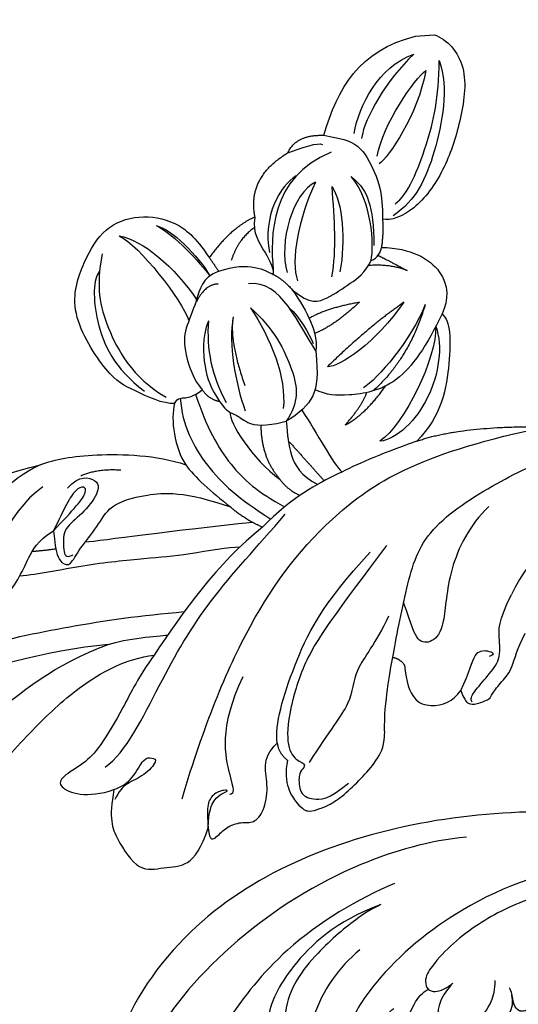
# Model space of a CAD drawing. Units: millimetres. Extents: x 4563 to 7083, y 2749 to 3640.
# Drawn here: x 5053 to 5102, y 3146 to 3242 of the extents above; entities that cross this region are included whole.
import ezdxf

# ---------------------------------------------------------------- set-up
doc = ezdxf.new("R2010")
doc.units = ezdxf.units.MM
doc.linetypes.add('HIDDEN', pattern=[9.525, 6.35, -3.175])
for name, color, linetype in [('A-04.尺寸標註', 4, 'Continuous'), ('H-06.木作(細線)', 8, 'Continuous'), ('H-08.木作(細線)', 8, 'Continuous')]:
    doc.layers.add(name, color=color, linetype=linetype)
doc.styles.add('新細明體', font='txt')
doc.dimstyles.new('3', dxfattribs={"dimtxt": 7.5, "dimasz": 2.25, "dimexe": 1.5, "dimexo": 1.5, "dimgap": 0.9, "dimtad": 2, "dimdec": 0, "dimtxsty": '新細明體', "dimblk": 'ARCHTICK', "dimcen": 5, "dimclrd": 8, "dimclre": 8, "dimclrt": 4, "dimadec": 0, "dimazin": 0, "dimtfac": 1, "dimtdec": 0, "dimtix": 1, "dimtmove": 2, "dimatfit": 3, "dimldrblk": 'OPEN90', "dimfxl": 1.25, "dimlwd": 9, "dimlwe": 9, "dimarcsym": 0})

# ---------------------------------------------------------------- blocks, each defined once
blk = doc.blocks.new('SE-21210L')
at = {"layer": 'H-06.木作(細線)', "color": 8}
blk.add_line((-69.372, -34.463), (-69.372, -36.284), dxfattribs=at)
for points, degree in [([(7.779, 41.517), (7.779, 37.636), (7.937, 33.133), (8.572, 30.256), (5.408, 22.58), (0.808, 19.013), (-6.224, 12.936), (-11.25, 5.174), (-12.709, -0.047)], 3), ([(14.463, 31.44), (12.203, 26.436), (9.868, 22.904), (6.177, 18.851), (-0.953, 12.318), (-5.691, 7.276), (-9.204, 2.746), (-11.17, -1.582), (-11.352, -4.431)], 3), ([(-41.388, 24.837), (-38.178, 23.977), (-33.445, 22.673), (-30.225, 19.574), (-28.858, 16.444), (-29.536, 10.787), (-30.664, 5.21)], 3), ([(-10.161, 24.666), (-11.74, 20.311), (-13.546, 13.147), (-14.832, 3.794), (-15.301, -3.425), (-15.329, -7.669)], 3), ([(-12.709, -0.047), (-12.709, 5.834), (-10.991, 13.727), (-10.419, 15.04)], 3), ([(-30.664, 5.21), (-29.307, 8.577), (-25.406, 11.92), (-22.288, 13.275), (-21.522, 13.349), (-21.005, 13.418)], 3), ([(-21.005, 13.418), (-19.343, 13.624), (-16.692, 12.654), (-16.99, 10.921), (-17.869, 9.742), (-19.642, 8.166), (-21.734, 7.057), (-23.26, 6.079), (-24.166, 4.398)], 3), ([(-28.491, 5.1), (-26.258, 8.967), (-20.828, 11.174), (-19.13, 11.174)], 3), ([(-21.148, -13.511), (-21.265, -12.578), (-20.768, -8.163), (-20.785, -4.642), (-20.646, 1.791), (-20.018, 6.177), (-20.018, 8.028)], 3), ([(-22.37, 4.312), (-22.295, 5.591), (-22.295, 6.666)], 2), ([(-11.352, -4.431), (-9.412, -2.76), (-6.319, -0.974), (-2.724, 1.604), (-1.361, 3.147), (-0.225, 5.598), (0.705, 5.847), (1.739, 4.056), (1.739, 1.819), (1.385, 0.496)], 3), ([(-30.664, 5.21), (-31.076, 3.67), (-31.456, 0.44), (-30.746, -6.147), (-29.564, -8.927)], 3), ([(-24.166, 4.398), (-26.244, 3.198), (-28.511, 1.889), (-28.072, 0.252), (-26.044, 2.28), (-24.166, 4.398)], 3), ([(-24.166, 4.398), (-21.819, 4.398), (-20.822, 3.822), (-20.605, 3.013), (-22.161, 2.115), (-24.265, 0.01), (-26.226, -1.133), (-27.066, -4.496), (-27.022, -8.653), (-25.129, -12.941)], 3), ([(-28.199, 2.724), (-29.388, 1.535), (-28.824, -0.573), (-27.223, -0.144), (-25.284, 1.795), (-24.268, 3.555), (-22.1, 3.555), (-21.369, 3.493), (-21.666, 2.664)], 3), ([(-29.294, 1.331), (-29.889, -0.384), (-29.547, -2.59)], 2), ([(-0.858, 1.184), (-2.085, -0.941), (-8.749, -4.789), (-16.287, -9.951), (-21.023, -15.203), (-24.006, -18.186)], 3), ([(-23.449, -15.039), (-23.293, -7.323), (-22.81, -0.145), (-22.81, 1.431)], 3), ([(1.385, 0.496), (4.153, 1.237), (6.103, 0.717), (9.721, -1.329), (9.224, -3.743), (9.501, -6.124), (7.72, -7.544), (5.806, -8.364)], 3), ([(-35.59, -8.311), (-35.59, -7.198), (-37.336, -4.175), (-38.489, -2.201), (-45.396, 1.521), (-50.175, -0.6), (-53.257, -2.741), (-54.259, -6.242), (-53.291, -9.855), (-51.607, -11.539), (-49.468, -12.774)], 3), ([(1.385, 0.496), (1.167, -0.318), (0.512, -1.451), (-1.57, -2.653), (-1.357, -3.448), (-1.19, -4.07), (0.337, -2.543), (0.816, -0.754), (1.624, 0.053), (2.373, 0.486)], 3), ([(-12.709, -0.047), (-13.174, -1.782), (-13.174, -4.982), (-13.174, -5.874)], 3), ([(-50.634, -2.404), (-47.432, -1.546), (-43.821, -1.988), (-38.48, -4.361), (-36.249, -7.522)], 3), ([(-48.976, -2.032), (-48.301, -1.359), (-44.376, -0.895), (-39.406, -2.721), (-37.017, -5.465)], 3), ([(-52.265, -4.198), (-51.16, -6.111), (-45.59, -9.765), (-43.516, -10.321)], 3), ([(-52.265, -4.198), (-51.654, -6.48), (-48.81, -9.324), (-45.504, -11.232)], 3), ([(-22.926, -15.89), (-19.813, -11.266), (-15.283, -7.498), (-11.352, -4.431)], 3), ([(2.788, -6.039), (-4.176, -8.734), (-14.323, -13.762), (-24.147, -22.557), (-29.026, -32.087), (-30.514, -44.219)], 3), ([(-52.966, -7.85), (-51.939, -9.629), (-49.068, -11.806), (-47.681, -12.681)], 3), ([(-52.966, -7.85), (-52.59, -9.254), (-49.683, -11.801), (-47.681, -12.681)], 3), ([(-35.59, -8.311), (-36.164, -8.642), (-35.956, -9.42), (-36.153, -10.158), (-36.694, -11.095)], 3), ([(-35.59, -8.311), (-34.089, -7.764), (-31.201, -7.962), (-29.564, -8.927)], 3), ([(5.806, -8.364), (7.222, -8.364), (6.765, -9.156), (5.865, -10.056), (5.441, -11.639), (5.758, -12.825), (4.686, -13.897), (2.296, -14.538), (0.188, -14.191), (-1.156, -14.761), (-1.867, -15.703)], 3), ([(5.806, -8.364), (4.854, -8.364), (3.649, -8.364), (2.558, -8.994), (2.209, -10.298), (2.399, -10.628), (2.575, -9.972), (3.029, -9.186), (4.173, -8.525), (5.806, -8.364)], 3), ([(-36.049, -8.886), (-33.46, -8.886), (-29.003, -10.702), (-25.921, -13.784), (-23.645, -16.752)], 3), ([(-29.564, -8.927), (-28.318, -9.646), (-26.756, -11.208), (-25.129, -12.941)], 3), ([(-48.065, -13.584), (-47.619, -11.921), (-45.22, -11.278), (-42.711, -9.797), (-40.628, -9.555), (-37.613, -10.363), (-36.694, -11.095)], 3), ([(-36.328, -10.411), (-33.013, -11.206), (-28.875, -13.183), (-26.345, -15.713), (-24.725, -18.196)], 3), ([(-8.56, -12.842), (-3.788, -10.087), (1.934, -10.996), (2.735, -11.211), (2.735, -10.673)], 3), ([(-46.84, -13.446), (-46.917, -12.079), (-44.992, -11.02)], 2), ([(-43.344, -12.211), (-41.674, -11.42), (-38.747, -11.43), (-36.761, -11.894), (-35.451, -12.681)], 3), ([(-36.694, -11.095), (-35.726, -11.653), (-35.451, -12.681)], 2), ([(-43.344, -12.211), (-40.627, -11.801), (-38.018, -12.088), (-35.296, -13.307)], 3), ([(-53.054, -17.517), (-52.246, -15.129), (-49.468, -12.774)], 2), ([(-49.468, -12.774), (-48.793, -13.163), (-48.065, -13.584)], 2), ([(-35.451, -12.681), (-34.357, -13.313), (-34.146, -14.098), (-33.416, -14.828), (-32.56, -16.312), (-33.011, -19.004)], 3), ([(-34.29, -13.64), (-33.369, -13.393), (-29.603, -15.413), (-27.419, -17.965)], 3), ([(-25.129, -12.941), (-23.946, -14.124), (-22.926, -15.89)], 2), ([(-48.065, -13.584), (-48.894, -16.677), (-47.766, -18.13), (-47.351, -18.849)], 3), ([(-43.531, -14.645), (-40.939, -13.951), (-37.111, -14.355), (-34.352, -15.094)], 3), ([(-52.047, -17.402), (-51.053, -15.71), (-49.017, -14.883)], 2), ([(-43.531, -14.645), (-41.305, -14.049), (-36.801, -15.256)], 2), ([(-30.095, -31.513), (-28.98, -27.354), (-27.708, -24.008), (-25.686, -19.076), (-22.926, -15.89)], 3), ([(-1.867, -15.703), (-3.682, -15.58), (-9.169, -17.676), (-14.97, -21.014), (-19.697, -26.15)], 3), ([(-0.141, -16.55), (2.129, -15.942), (4.573, -17.353), (5.086, -18.242), (4.789, -19.353), (4.536, -20.297), (3.716, -21.717), (2.183, -23.594), (0.648, -25.189), (-1.372, -26.449), (-4.037, -26.129), (-9.324, -27.546)], 3), ([(-1.867, -15.703), (-0.988, -15.703), (-0.141, -16.55)], 2), ([(-47.351, -18.849), (-47.659, -19.027), (-49.599, -18.358), (-51.404, -17.146), (-53.054, -17.517)], 3), ([(-39.63, -22.416), (-42.176, -20.946), (-46.821, -19.574), (-46.622, -16.387)], 3), ([(-44.275, -16.39), (-42.222, -18.442), (-37.481, -20.395), (-34.806, -20.395), (-33.011, -19.004)], 3), ([(-44.275, -16.39), (-41.301, -18.107), (-37.206, -19.379), (-34.28, -18.807)], 3), ([(-32.836, -16.512), (-29.678, -16.276), (-27.419, -17.965)], 2), ([(-20.212, -27.778), (-14.132, -22.452), (-10.942, -19.716), (-6.859, -17.697), (-2.321, -16.481), (-0.231, -17.041), (0.35, -18.373), (0.786, -17.997), (1.298, -17.484), (3.251, -17.484), (3.874, -18.562), (4.035, -20.252), (2.531, -22.316)], 3), ([(-53.054, -17.517), (-56.945, -17.039), (-59.035, -21.195)], 2), ([(-27.419, -17.965), (-26.427, -18.537), (-25.72, -19.762)], 2), ([(-58.754, -25.389), (-56.806, -19.227), (-51.019, -18.859), (-47.804, -18.878)], 3), ([(-56.737, -21.836), (-55.9, -20.19), (-53.119, -18.26), (-49.493, -18.644)], 3), ([(-47.351, -18.849), (-46.851, -19.715), (-45.726, -20.572)], 2), ([(-39.63, -22.416), (-37.22, -22.416), (-35.127, -22.163), (-33.668, -20.339), (-33.011, -19.004)], 3), ([(-33.011, -19.004), (-31.629, -19.004), (-29.743, -19.046), (-27.613, -19.959), (-26.661, -21.578)], 3), ([(-31.118, -19.05), (-28.898, -20.755), (-26.958, -22.241)], 2), ([(-13.341, -27.459), (-10.828, -26.008), (-8.283, -23.463), (-5.336, -23.463), (-2.731, -20.858), (0.237, -18.652)], 3), ([(-55.987, -23.658), (-55.102, -21.352), (-50.449, -19.597), (-47.416, -20.211)], 3), ([(-55.987, -23.658), (-52.626, -21.718), (-48.534, -20.622), (-46.542, -21.155)], 3), ([(-45.726, -20.572), (-44.105, -22.192), (-44.578, -23.955), (-45.911, -26.265), (-46.779, -27.767), (-47.951, -28.444)], 3), ([(-45.726, -20.572), (-43.362, -21.937), (-41.49, -22.73), (-39.63, -22.416)], 3), ([(-43.958, -20.168), (-43.082, -21.045), (-41.321, -21.926), (-40.336, -22.19)], 3), ([(-33.983, -20.594), (-31.66, -21.888), (-28.444, -23.272), (-27.682, -24.019)], 3), ([(-59.035, -21.195), (-60.747, -22.094), (-60.455, -24.821)], 2), ([(-59.035, -21.195), (-59.437, -22.695), (-59.835, -24.181), (-59.586, -24.612)], 3), ([(-43.991, -26.993), (-43.671, -23.727), (-42.816, -22.009)], 2), ([(-43.991, -26.993), (-41.811, -24.233), (-41.325, -22.413)], 2), ([(-42.251, -34.934), (-39.288, -33.223), (-35.325, -30.093), (-34.97, -24.912), (-35.238, -23.104), (-35.853, -22.039)], 3), ([(-43.659, -31.314), (-41.64, -27.817), (-37.992, -23.41)], 2), ([(-43.659, -31.314), (-39.989, -28.324), (-37.818, -24.566), (-37.992, -23.41)], 3), ([(-60.455, -24.821), (-64.905, -26.494), (-68.422, -28.859), (-69.372, -34.463)], 3), ([(-60.455, -24.821), (-60.045, -26.352), (-59.521, -28.263), (-56.444, -29.537), (-54.48, -30.063), (-51.868, -29.873)], 3), ([(-46.679, -24.513), (-49.308, -25.217), (-52.147, -25.217), (-55.428, -25.217)], 3), ([(-32.215, -24.704), (-33.044, -26.718), (-35.682, -28.9)], 2), ([(-32.215, -24.704), (-33.956, -26.512), (-35.194, -27.035)], 2), ([(-55.428, -25.217), (-53.843, -26.132), (-50.049, -26.132), (-47.083, -25.337)], 3), ([(-43.294, -33.369), (-39.925, -31.745), (-36.371, -28.12), (-35.676, -26.751)], 3), ([(-60.416, -27.762), (-63.041, -28.465), (-66.672, -30.561), (-67.63, -34.138)], 3), ([(-47.951, -28.444), (-49.46, -28.887), (-53.718, -28.986), (-56.254, -27.147)], 3), ([(-56.254, -27.147), (-55.312, -28.089), (-54.122, -28.776), (-51.308, -28.991), (-49.395, -28.833)], 3), ([(-43.294, -33.369), (-38.149, -31.406), (-35.299, -27.638)], 2), ([(-9.324, -27.546), (-10.987, -27.992), (-16.397, -29.441), (-21.6, -31.566), (-25.636, -39.115), (-28.049, -45.552), (-28.48, -50.34), (-29.574, -52.353)], 3), ([(-9.324, -27.546), (-9.136, -28.25), (-8.46, -28.64)], 2), ([(-67.63, -34.138), (-65.357, -31.313), (-61.936, -28.939), (-59.874, -28.446)], 3), ([(-47.951, -28.444), (-48.132, -29.121), (-48.762, -29.485), (-49.152, -29.559)], 3), ([(-46.715, -31.861), (-47.491, -30.256), (-47.491, -28.149)], 2), ([(-41.079, -34.233), (-38.031, -34.065), (-31.85, -30.495), (-30.364, -27.922)], 3), ([(-41.079, -34.233), (-39.1, -34.763), (-33.778, -33.603), (-30.426, -29.622), (-30.364, -27.922)], 3), ([(-8.46, -28.64), (-5.161, -28.64), (-3.855, -30.903), (-4.597, -33.103), (-5.587, -33.904)], 3), ([(-51.868, -29.873), (-50.651, -29.873), (-49.152, -29.559)], 2), ([(-49.152, -29.559), (-48.867, -32.418), (-46.51, -35.908), (-43.543, -35.68), (-42.251, -34.934)], 3), ([(-48.399, -29.164), (-47.921, -29.992), (-46.715, -31.861)], 2), ([(-23.22, -38.001), (-21.536, -35.972), (-17.319, -33.446), (-11.738, -32.847), (-10.404, -31.513), (-10.512, -29.982), (-12.241, -29.629), (-14.551, -29.01)], 3), ([(-69.372, -36.284), (-68.846, -37.484), (-66.212, -39.524), (-60.65, -38.188), (-56.088, -36.304), (-52.278, -33.056), (-51.653, -30.633), (-51.868, -29.873)], 3), ([(-58.036, -29.815), (-61.027, -30.617), (-65.294, -34.037), (-65.97, -35.209)], 3), ([(-65.97, -35.209), (-61.718, -34.069), (-57.812, -30.921), (-57.266, -29.974)], 3), ([(-66.821, -36.565), (-64.063, -37.304), (-57.372, -35.511), (-53.484, -33.266), (-52.128, -30.919)], 3), ([(-53.273, -31.214), (-54.023, -32.513), (-58.895, -34.936), (-63.181, -36.249), (-66.821, -36.565)], 3), ([(-42.251, -34.934), (-41.481, -35.704), (-37.85, -35.512), (-32.347, -34.145), (-30.095, -31.513)], 3), ([(-30.095, -31.513), (-31.485, -36.702), (-30.182, -47.284)], 2), ([(-5.587, -33.904), (-4.794, -34.117), (-4.147, -34.49), (-4.147, -35.288), (-4.547, -36.78), (-4.961, -36.78), (-6.142, -37.96), (-7.337, -39.155), (-9.195, -39.653), (-10.666, -40.592)], 3), ([(-5.587, -33.904), (-7.385, -34.942), (-9.339, -35.466), (-9.339, -36.825), (-8.864, -37.649), (-8.662, -36.897)], 3), ([(-4.38, -34.909), (-4.695, -34.728), (-5.244, -35.045), (-6.881, -36.682), (-8.233, -38.034), (-10.472, -38.034), (-11.916, -38.034), (-14.505, -39.529)], 3), ([(-23.219, -50.632), (-21.947, -45.882), (-18.241, -41.693), (-14.505, -39.529)], 3)]:
    blk.add_open_spline(points, degree=degree, dxfattribs=at)
blk = doc.blocks.new('SE-21135L-d')
at = {"layer": 'H-08.木作(細線)'}
blk.add_arc((-8.509, -3.084), 14.279, 130.01121, 162.0185, dxfattribs=at)
for points, knots in [([(0.844, 21.555), (-7.659, 21.522), (-21.257, 18.953), (-35.127, 9.602), (-40.969, 0.698), (-42.341, -6.817), (-41.792, -13.384), (-39.336, -16.772), (-37.107, -17.374), (-35.942, -16.795), (-35.803, -16.471)], [92.175788, 92.175788, 92.175788, 92.175788, 117.336869, 130.037734, 144.243682, 150.985825, 157.589518, 160.643916, 162.510366, 163.775216, 163.775216, 163.775216, 163.775216]), ([(-7.486, 18.98), (-11.125, 18.56), (-18.963, 16.224), (-29.981, 9.183), (-37.676, 0.012), (-39.038, -5.308), (-39.196, -10.298), (-37.592, -14.832), (-35.741, -16.573), (-33.739, -17.388), (-30.475, -16.729), (-29.037, -12.806), (-30.114, -10.318), (-31.536, -10.051)], [0, 0, 0, 0, 10.611163, 24.64425, 38.373059, 45.859214, 51.005333, 55.406059, 57.203453, 59.271173, 62.901099, 65.750724, 69.583519, 69.583519, 69.583519, 69.583519]), ([(14.615, 15.552), (11.541, 16.32), (3.909, 17.134), (-7.194, 13.105), (-15.175, 6.342), (-18.522, 1.263), (-18.901, -1.149), (-18.281, -2.236), (-16.29, -1.527), (-15.801, 0.57), (-14.81, 1.837), (-14.298, 2.219)], [0, 0, 0, 0, 9.270524, 22.938985, 33.481297, 38.561597, 40.616303, 41.167057, 42.928513, 45.390424, 47.319048, 47.319048, 47.319048, 47.319048]), ([(-14.423, 14.366), (-17.926, 12.797), (-24.705, 8.746), (-30.107, 1.546), (-30.777, -0.004), (-31.02, -0.884)], [0, 0, 0, 0, 11.322413, 20.356785, 25.083675, 25.083675, 25.083675, 25.083675]), ([(22.892, 10.822), (22.633, 11.718), (20.233, 13.938), (15.166, 15.146), (9.274, 14.672), (3.114, 12.571), (-1.222, 6.566), (-0.124, 3.243), (-1.664, 1.866), (-2.606, 2.347), (-2.843, 3.687)], [0, 0, 0, 0, 3.453176, 8.028122, 15.016277, 21.714337, 27.089205, 30.652796, 32.220616, 33.324295, 33.324295, 33.324295, 33.324295]), ([(-0.776, 13.22), (-2.836, 12.497), (-6.375, 10.672), (-9.858, 7.65), (-11.423, 5.195), (-11.17, 4.312), (-11, 4.14)], [0, 0, 0, 0, 5.948879, 12.092999, 13.748676, 14.549652, 14.549652, 14.549652, 14.549652]), ([(-15.72, 12.287), (-20.059, 10.609), (-24.376, 6.517), (-26.785, 1.82), (-26.512, -0.926), (-26.267, -3.714), (-27.077, -5.982), (-29.215, -6.687), (-30.77, -5.901), (-31.522, -3.546), (-31.177, -1.314), (-30.917, -0.529)], [0, 0, 0, 0, 10.157951, 18.240208, 22.040617, 23.261782, 26.971992, 28.012249, 29.673809, 31.760155, 35.876716, 35.876716, 35.876716, 35.876716]), ([(-15.72, 12.287), (-15.762, 12.27), (-17.249, 11.663), (-22.111, 7.464), (-25.022, 3.378), (-24.866, -0.088), (-23.408, -1.111), (-22.675, -0.204), (-22.09, 1.324)], [0, 0, 0, 0, 7.170603, 12.834242, 19.262075, 21.338402, 22.017912, 25.171268, 25.171268, 25.171268, 25.171268]), ([(14.567, 10.904), (12.416, 10.521), (6.445, 8.385), (-0.365, 1.864), (-2.436, -4.905), (-2.783, -9.243), (-1.954, -13.888), (0.19, -15.579), (1.937, -14.876), (1.64, -13.779)], [6.772224, 6.772224, 6.772224, 6.772224, 13.312963, 25.995107, 31.788618, 36.825872, 39.471938, 42.007413, 43.529657, 43.529657, 43.529657, 43.529657]), ([(-8.592, 4.77), (-9.096, 4.191), (-10.103, 2.933), (-10.192, 0.014), (-7.322, -0.473), (-4.913, 2.127), (-4.481, 4.203), (-4.488, 5.062)], [0, 0, 0, 0, 2.085863, 4.968705, 6.273986, 10.915912, 12.746177, 12.746177, 12.746177, 12.746177]), ([(-0.551, 5.067), (-0.533, 4.239), (-0.389, 3.014), (-1.678, 1.861), (-2.621, 2.342), (-2.858, 3.682)], [28.102754, 28.102754, 28.102754, 28.102754, 30.652796, 32.220616, 33.324295, 33.324295, 33.324295, 33.324295]), ([(-0.543, 5.07), (-0.526, 4.241), (-0.382, 3.017), (-1.671, 1.864), (-2.614, 2.345), (-2.85, 3.685)], [28.102754, 28.102754, 28.102754, 28.102754, 30.652796, 32.220616, 33.324295, 33.324295, 33.324295, 33.324295]), ([(-15.404, 0.954), (-15.771, 0.226), (-15.994, -0.599), (-15.015, -1.902), (-13.6, -0.972), (-12.676, 2.566), (-11.515, 3.837), (-11, 4.14)], [0, 0, 0, 0, 1.420444, 2.075863, 3.720525, 6.965873, 9.02375, 9.02375, 9.02375, 9.02375]), ([(-11.007, 4.138), (-11.005, 4.135), (-10.674, 3.805), (-9.557, 3.988), (-8.867, 4.537), (-8.599, 4.768)], [14.549652, 14.549652, 14.549652, 14.549652, 14.559518, 16.099708, 17.174364, 17.174364, 17.174364, 17.174364]), ([(-3.118, 4.414), (-2.911, 4.059), (-2.705, 3.25), (-2.866, 2.105), (-3.647, 0.923), (-4.683, 0.561), (-5.386, 0.901), (-5.576, 1.43), (-5.592, 1.724)], [0, 0, 0, 0, 1.252327, 2.183078, 3.582667, 4.81396, 5.352265, 5.897757, 5.897757, 5.897757, 5.897757]), ([(-2.823, 3.497), (-2.805, 3.385), (-2.761, 2.948), (-2.88, 2.1), (-3.662, 0.918), (-4.697, 0.556), (-5.4, 0.896), (-5.59, 1.425), (-5.607, 1.719)], [0.930073, 0.930073, 0.930073, 0.930073, 1.252327, 2.183078, 3.582667, 4.81396, 5.352265, 5.897757, 5.897757, 5.897757, 5.897757]), ([(-2.815, 3.5), (-2.798, 3.388), (-2.754, 2.95), (-2.873, 2.102), (-3.655, 0.92), (-4.69, 0.558), (-5.393, 0.899), (-5.583, 1.427), (-5.6, 1.721)], [0.930073, 0.930073, 0.930073, 0.930073, 1.252327, 2.183078, 3.582667, 4.81396, 5.352265, 5.897757, 5.897757, 5.897757, 5.897757])]:
    blk.add_open_spline(points, degree=3, knots=knots, dxfattribs=at)
blk = doc.blocks.new('_ArchTick')
at = {"color": 0, "linetype": 'ByBlock', "const_width": 0.15}
blk.add_lwpolyline([(-0.5, -0.5), (0.5, 0.5)], dxfattribs=at)
blk = doc.blocks.new('*D31')
at = {"layer": 'A-04.尺寸標註', "color": 8, "linetype": 'HIDDEN', "lineweight": 9, "ltscale": 0.3, "transparency": 16777216}
for p, q in [((5179.706, 3290.788), (4784.855, 3290.788)), ((5128.358, 3103.572), (4784.855, 3103.572))]:
    blk.add_line(p, q, dxfattribs=at)
at = {"layer": 'A-04.尺寸標註', "color": 8, "lineweight": 9, "ltscale": 0.3, "transparency": 16777216}
blk.add_line((4786.355, 3103.572), (4786.355, 3290.788), dxfattribs=at)
at = {"layer": 'DEFPOINTS', "color": 0, "ltscale": 0.3, "transparency": 16777216}
for p in [(4786.355, 3290.788), (5181.206, 3290.788), (5129.858, 3103.572)]:
    blk.add_point(p, dxfattribs=at)
at = {"layer": 'A-04.尺寸標註', "color": 8, "lineweight": 9, "ltscale": 0.3, "transparency": 16777216, "xscale": 2.25, "yscale": 2.25, "zscale": 2.25}
for p, rotation in [((4786.355, 3290.788), 90), ((4786.355, 3103.572), 270)]:
    blk.add_blockref('_ArchTick', p, dxfattribs=dict(at, rotation=rotation))
at = {"layer": 'A-04.尺寸標註', "color": 4, "ltscale": 0.3, "transparency": 16777216, "insert": (4781.28, 3197.18), "char_height": 7.5, "attachment_point": 5, "rotation": 90, "style": '新細明體'}
blk.add_mtext('187', dxfattribs=at)
blk = doc.blocks.new('_Open90')
at = {"color": 0, "linetype": 'ByBlock', "lineweight": -2}
for p, q in [((-0.5, 0.5), (0, 0)), ((0, 0), (-1, 0)), ((0, 0), (-0.5, -0.5))]:
    blk.add_line(p, q, dxfattribs=at)

msp = doc.modelspace()

# ---------------------------------------------------------------- block references
at = {"xscale": -1, "rotation": 94.45871538662206}
msp.add_blockref('SE-21210L', (5062.687, 3168.316, 0), dxfattribs=at)
at = {"rotation": 359.1413013564847}
msp.add_blockref('SE-21135L-d', (5103.804, 3143.183), dxfattribs=at)

# ---------------------------------------------------------------- dimensions: what is measured, and where the dimension line sits
at = {"layer": 'A-04.尺寸標註', "color": 8, "ltscale": 0.3}
dim = msp.add_linear_dim(base=(4786.355, 3290.788), p1=(5129.858, 3103.572), p2=(5181.206, 3290.788), angle=90, dimstyle='3', dxfattribs=at)
dim.commit()
dim.dimension.update_dxf_attribs({"geometry": '*D31', "text_midpoint": (4781.28, 3197.18)})

doc.saveas('drawing.dxf')
